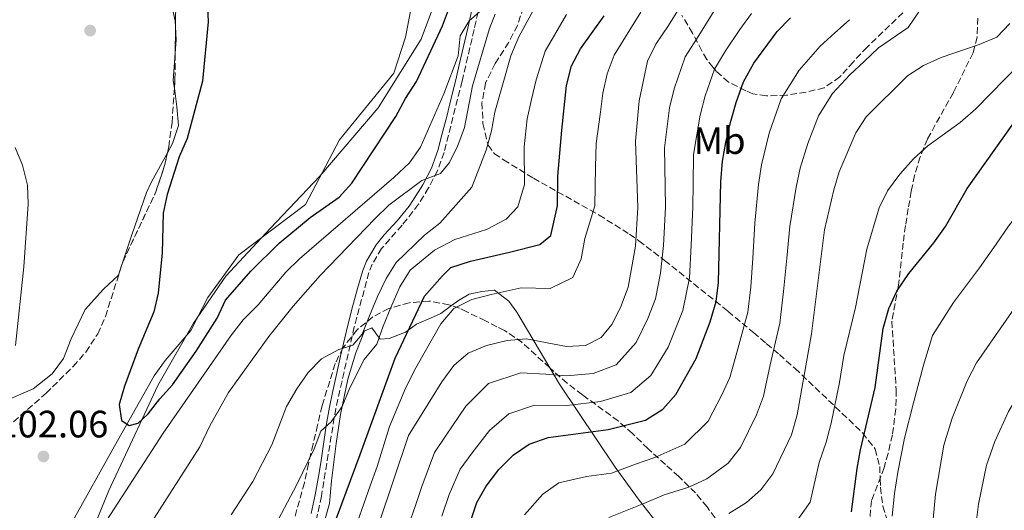
# Model space of a CAD drawing. Units: metres. Extents: x 620034 to 623457, y 4789643 to 4792017.
# Drawn here: x 621297 to 621556, y 4791004 to 4791133 of the extents above; entities that cross this region are included whole.
import ezdxf
from ezdxf.enums import TextEntityAlignment as Align

# ---------------------------------------------------------------- set-up
doc = ezdxf.new("R2010")
doc.units = ezdxf.units.M
doc.header["$MEASUREMENT"] = 0
doc.linetypes.add('DGN Style 3', pattern=[2.435890702152634, 1.739921930109024, -0.6959687720436097])
for name, color, linetype, lineweight in [('Camino', 7, 'DGN Style 3', 0), ('Cauce lineal', 142, 'Continuous', 13), ('Cota de punto acotado terreno', 7, 'Continuous', 0), ('Curva de nivel directora', 30, 'Continuous', 30), ('Curva de nivel intermedia', 30, 'Continuous', 0), ('Etiqueta de uso rústico', 92, 'Continuous', 0), ('Límite de municipio', 7, 'Continuous', 0), ('Línea de cambio de uso (parcela vista)', 92, 'Continuous', 0), ('Margen derecho', 7, 'Continuous', 0), ('Punto acotado terreno (símbolo)', 7, 'Continuous', 0), ('Senda', 7, 'DGN Style 3', 0), ('Zona arbolada', 92, 'DGN Style 3', 0)]:
    doc.layers.add(name, color=color, linetype=linetype, lineweight=lineweight)
doc.styles.add('Style-Arial', font='arial.ttf')

# ---------------------------------------------------------------- blocks, each defined once
blk = doc.blocks.new('5PATER')
at = {"layer": 'Punto acotado terreno (símbolo)', "linetype": 'Continuous', "lineweight": 0}
h = blk.add_hatch(color=51, dxfattribs=at)
edge = h.paths.add_edge_path()
edge.add_ellipse((0, 0), major_axis=(-0.1095731443231308, -0.1110710700762829), ratio=0.9994222409660317, start_angle=0, end_angle=360)

msp = doc.modelspace()

# ---------------------------------------------------------------- linework, layer by layer
at = {"layer": 'Camino', "color": 7, "linetype": 'DGN Style 3', "lineweight": 0}
msp.add_polyline3d([(621417.9899999984, 4791137.02, 103.2400000000053), (621416.4699999985, 4791129.990000002, 103.8699999999954), (621413.280000001, 4791116.430000002, 105.8800000000048), (621408.5699999993, 4791097.750000002, 107.7499999999999), (621406.8299999981, 4791092.930000001, 108.6100000000007), (621404.4999999991, 4791088.400000002, 109.7299999999961), (621401.829999998, 4791084.130000001, 110.6699999999982), (621397.5299999998, 4791078.630000002, 111.1499999999943), (621392.1299999995, 4791072.490000002, 111.4900000000052), (621389.6799999997, 4791068.400000001, 111.8800000000046), (621388.8000000013, 4791066.190000001, 112.1199999999953), (621384.9600000012, 4791051.970000001, 114.0299999999988), (621380.1099999987, 4791030.510000001, 118.3600000000007), (621376.3299999969, 4791007.460000002, 122.2599999999947), (621374.6700000005, 4790999.600000001, 123.3600000000006)], dxfattribs=at)
at = {"layer": 'Cauce lineal', "color": 142, "linetype": 'Continuous', "lineweight": 13}
msp.add_polyline3d([(621310.9600000001, 4791001.02, 100.6999999999971), (621321.9100000003, 4791020.630000001, 100.3699999999953), (621332.3399999999, 4791039.029999999, 100.4100000000035), (621335.2300000006, 4791043.08, 99.99000000000524), (621341.9800000006, 4791050.99, 98.63000000000466), (621346.4900000002, 4791059.619999999, 99.25), (621354.6200000001, 4791070.83, 98), (621372.0999999996, 4791084.08, 98), (621381.1100000005, 4791101.01, 96.75), (621395.3700000001, 4791118.539999999, 94.25999999999476), (621398.4100000003, 4791128.01, 94.25999999999476), (621403.4199999999, 4791153.980000001, 98), (621402.1200000001, 4791158.859999999, 98)], dxfattribs=at)
at = {"layer": 'Curva de nivel directora', "color": 30, "linetype": 'Continuous', "lineweight": 30, "flags": 128}
for points, elevation in [([(621346.1600000008, 4791142.12), (621346.5199999984, 4791132.060000001), (621345.0700000002, 4791116.42), (621341.0199999999, 4791101.37), (621338.959999999, 4791096.560000001), (621335.7599999983, 4791086.710000002), (621334.6999999988, 4791081.820000002), (621334.4399999996, 4791071.32), (621333.4600000004, 4791060.740000002), (621332.3000000004, 4791055.869999999), (621328.1699999998, 4791046.029999999), (621324.5600000002, 4791036.36), (621323.1499999996, 4791031.550000003), (621323.7599999999, 4791027.310000002), (621325.8200000006, 4791026.060000001), (621328.1299999995, 4791026.61), (621330.7899999995, 4791029.060000001), (621333.8299999993, 4791033.03), (621337.209999999, 4791036.730000001), (621343.4099999992, 4791045.52), (621348.9500000003, 4791054.190000001), (621351.0999999985, 4791058.890000001), (621357.7900000004, 4791066.58), (621365.1899999989, 4791073.910000001), (621373.3399999985, 4791080.680000001), (621380.9699999993, 4791085.940000001), (621384.3499999989, 4791089.630000002), (621395.8800000001, 4791107.15), (621398.4500000007, 4791111.910000003), (621401.3099999994, 4791116.359999999), (621408.1400000001, 4791130.930000001), (621410.0099999988, 4791135.850000001)], 100), ([(621413.4499999987, 4790994.859999999), (621417.1700000003, 4791005.77), (621419.629999999, 4791010.119999999), (621422.9599999995, 4791014.470000001), (621426.7799999993, 4791018.330000001), (621430.9399999991, 4791021.09), (621435.8999999989, 4791022.850000001), (621451.6900000004, 4791024.949999999), (621461.4699999993, 4791027.460000002), (621466.0499999992, 4791030.28), (621469.4600000001, 4791034.120000001), (621474.829999999, 4791043.590000001), (621478.4500000001, 4791053.210000001), (621480.0899999985, 4791058.600000001), (621480.6499999994, 4791063.570000002), (621481.3099999988, 4791090), (621481.7499999991, 4791095.440000001), (621482.5699999994, 4791100.369999999), (621483.8700000005, 4791105.61), (621485.3299999998, 4791110.850000001), (621487.279999999, 4791116.240000002), (621489.9900000002, 4791121.150000002), (621496.1199999991, 4791129.449999999), (621499.5599999991, 4791133.080000001)], 150), ([(621439.5399999999, 4791103.61), (621440.7400000002, 4791115.300000003), (621442.05, 4791120.500000002), (621444.4199999993, 4791124.9), (621450.5899999985, 4791133.580000003)], 125), ([(621379.1199999985, 4790998.580000001), (621386.4900000002, 4791018.420000001), (621395.6799999991, 4791043.730000002), (621403.4399999996, 4791059.970000001), (621408.0399999997, 4791065.230000002), (621410.3399999995, 4791067.490000002), (621415.4800000006, 4791069.140000002), (621425.7499999988, 4791071.510000001), (621433.7300000007, 4791073.510000002), (621436.5999999985, 4791075.95), (621438.3899999988, 4791083.710000004), (621438.4699999993, 4791091.490000002), (621439.5399999999, 4791103.61)], 125), ([(621515.639999999, 4791003.36), (621517.0800000007, 4791014.730000001), (621518.0099999983, 4791019.640000002), (621521.8499999982, 4791036), (621523.9299999992, 4791051.470000003), (621525.4499999991, 4791056.780000002), (621527.5599999991, 4791061.310000001), (621530.6599999993, 4791065.960000001), (621537.2499999986, 4791073.980000001), (621540.3199999998, 4791078.280000002), (621546.0599999997, 4791088.240000002), (621558.3299999987, 4791105.49)], 175)]:
    msp.add_lwpolyline(points, dxfattribs=dict(at, elevation=elevation))
at = {"layer": 'Curva de nivel intermedia', "color": 30, "linetype": 'Continuous', "lineweight": 0, "flags": 128}
for points, elevation in [([(621352.5600000002, 4791002.569999998), (621358.3100000012, 4791011.349999999), (621363.3000000002, 4791020.970000001), (621367.1600000003, 4791030.970000002), (621369.9000000006, 4791035.679999999), (621372.8700000012, 4791039.930000001), (621376.3600000005, 4791043.52), (621380.9300000012, 4791045.96), (621384.55, 4791047.13), (621387.0600000002, 4791050.029999998), (621388.9600000001, 4791054.800000001), (621391.0900000001, 4791059.859999998), (621393.3700000001, 4791064.600000001), (621396.0099999999, 4791068.849999999), (621403.3700000002, 4791075.980000001), (621407.4000000004, 4791079.159999999), (621415.8400000003, 4791088.63), (621419.6, 4791098.319999999), (621421.0000000015, 4791103.4), (621421.890000001, 4791108.319999999), (621426.130000001, 4791123.109999999), (621428.1800000007, 4791128.069999999), (621441.2200000008, 4791152.179999999)], 115), ([(621472.8399999996, 4791139.749999999), (621467.5700000013, 4791131.039999999), (621464.2499999999, 4791126.179999999), (621462.0300000003, 4791121.699999999), (621459.8200000019, 4791111.289999999), (621458.9000000011, 4791100.66), (621459.5200000004, 4791083.300000002), (621458.8400000008, 4791073.109999998), (621456.9100000019, 4791062.359999999), (621454.9100000013, 4791056.98), (621452.6200000002, 4791052.539999999), (621449.8799999999, 4791049.13), (621445.7100000012, 4791047.060000001), (621440.7200000001, 4791046.779999998), (621430.1100000021, 4791048.819999999), (621425.1200000008, 4791048.350000001), (621419.7200000006, 4791046.990000002), (621414.9300000007, 4791045.02), (621411.1100000007, 4791041.800000001), (621407.9700000002, 4791037.5), (621399.2400000019, 4791023.380000001), (621387.4700000014, 4790988.429999999)], 135.0000000000003), ([(621319.9100000008, 4791001.199999998), (621334.690000002, 4791024.009999999), (621352.6699999997, 4791049.829999999), (621355.8000000011, 4791053.73), (621359.6600000013, 4791057.699999999), (621367.0000000016, 4791066.289999999), (621370.5700000012, 4791069.779999998), (621395.3500000006, 4791091.149999999), (621399.4299999997, 4791095.009999999), (621402.3200000019, 4791099.089999998), (621408.5300000012, 4791113.069999999), (621412.2800000019, 4791123.119999999), (621412.8099999994, 4791128.349999999), (621415.1200000006, 4791132.31), (621419.1500000006, 4791135.75)], 105.0000000000011), ([(621422.0000000005, 4791133.990000002), (621420.5000000007, 4791130.279999998), (621416.0100000004, 4791115.220000001), (621413.8900000014, 4791104.31), (621412.2000000015, 4791099.569999999), (621410.0199999999, 4791095.069999999), (621407.6300000005, 4791092.180000001), (621402.6799999997, 4791090.38), (621394.0600000008, 4791083.86), (621390.4300000007, 4791080.42), (621375.9500000012, 4791065.42), (621368.8700000002, 4791057.330000001), (621362.490000001, 4791049.42), (621351.8600000005, 4791034.699999999), (621347.0200000014, 4791025.939999999), (621344.3600000015, 4791020.439999999), (621329.5600000002, 4790997.279999998)], 110.0000000000004), ([(621460.2500000012, 4791134.519999999), (621457.4200000013, 4791129.88), (621453.2200000016, 4791123.3), (621451.4600000002, 4791118.34), (621450.28, 4791113.3), (621449.5400000003, 4791107.689999999), (621448.5299999998, 4791100.099999999), (621448.3200000019, 4791093.939999999), (621448.1800000012, 4791083.71), (621445.5300000003, 4791075.140000001), (621444.5700000013, 4791069.759999998), (621442.4300000002, 4791064.850000001), (621436.4800000022, 4791061.970000001), (621428.8200000002, 4791062.159999998), (621420.9200000009, 4791060.46), (621415.8100000012, 4791059.119999999), (621411.0800000017, 4791056.73), (621407.74, 4791052.680000001), (621403.6600000008, 4791045.63), (621401.1600000019, 4791041.159999999), (621398.4999999999, 4791036.029999999), (621394.2000000017, 4791025.720000001), (621390.9699999995, 4791015.27), (621389.15, 4791010.140000001), (621385.8100000008, 4791000.710000001)], 130.0000000000003), ([(621479.5400000007, 4791134.890000001), (621475.0400000013, 4791127.739999999), (621471.9299999999, 4791122.859999999), (621469.0199999998, 4791114.41), (621467.8399999996, 4791109.399999999), (621466.5200000008, 4791098.919999998), (621466.6600000015, 4791088.859999998), (621466.730000001, 4791083.390000001), (621466.19, 4791073.259999999), (621465.4099999999, 4791066.039999999), (621464.0900000011, 4791059.310000001), (621462.1399999999, 4791054.080000001), (621459.0599999998, 4791047.849999999), (621453.7500000012, 4791041.91), (621447.7000000007, 4791039.689999999), (621440.7699999993, 4791039.020000001), (621435.310000001, 4791039.529999999), (621428.7100000004, 4791039.850000001), (621420.2700000005, 4791037.04), (621414.24, 4791031.109999999), (621408.9000000001, 4791023.239999999), (621406.0400000013, 4791018.960000002), (621402.6900000008, 4791009.999999999), (621400.9200000005, 4791004.779999999), (621399.3200000002, 4791000.05)], 140), ([(621489.3600000021, 4791134.220000001), (621486.2500000007, 4791130.03), (621482.5200000004, 4791124.439999999), (621479.600000001, 4791119.550000002), (621477.1800000004, 4791112.630000002), (621475.8500000006, 4791107.499999999), (621474.1300000015, 4791097.180000001), (621473.9800000018, 4791089.430000001), (621473.9400000017, 4791083.470000001), (621473.5400000014, 4791073.41), (621473.0300000019, 4791064.81), (621471.2700000006, 4791056.26), (621467.4300000005, 4791046.57), (621462.9300000012, 4791039.13), (621457.6100000015, 4791034.680000001), (621449.6900000023, 4791032.319999999), (621440.8099999996, 4791031.269999999), (621432.3100000013, 4791031.349999999), (621425.6100000005, 4791029.069999999), (621420.5099999995, 4791024.720000001), (621415.9299999997, 4791018.850000001), (621412.8300000017, 4791014.539999999), (621409.9300000005, 4791007.890000001), (621407.9900000005, 4791002.189999999)], 145.0000000000003), ([(621411.360000001, 4791074.880000002), (621419.7400000007, 4791077.449999999), (621424.8900000006, 4791080.239999999), (621427.9500000007, 4791083.429999999), (621429.7200000008, 4791089.300000001), (621429.6300000015, 4791099.16), (621430.3900000014, 4791106.569999999), (621431.5600000003, 4791111.619999999), (621432.7400000005, 4791116.8), (621435.120000001, 4791124.279999999), (621440.7000000001, 4791133.98)], 120.0000000000003), ([(621533.5000000002, 4791134.9), (621530.5200000008, 4791130.550000001), (621522.7100000011, 4791125.230000001), (621518.9200000003, 4791121.639999999), (621515.1900000018, 4791118.099999999), (621510.6800000013, 4791113.21), (621506.9400000018, 4791107.329999999), (621504.2000000015, 4791100.039999999), (621502.1800000009, 4791093.579999999), (621501.0700000002, 4791088.580000001), (621499.3900000014, 4791078.289999999), (621498.6800000007, 4791069.959999999), (621497.790000001, 4791061.2), (621496.7699999996, 4791052.930000001), (621494.2800000019, 4791041.930000001), (621492.5100000015, 4791033.720000001), (621490.700000001, 4791028.81), (621486.480000001, 4791020.27), (621483.2199999999, 4791016.149999999), (621477.5899999995, 4791012.02), (621472.9100000013, 4791009.849999999), (621466.370000001, 4791007.810000001), (621461.0700000015, 4791005.52), (621451.8200000002, 4791001.859999998)], 160.0000000000002), ([(621429.7099999996, 4791002.52), (621434.4800000017, 4791007.989999999), (621438.7500000009, 4791010.939999999), (621445.9700000006, 4791012.640000001), (621452.5800000001, 4791013.519999999), (621458.8499999996, 4791015.869999998), (621463.9200000013, 4791017.63), (621471.8200000004, 4791021.149999999), (621477.9699999995, 4791027.199999998), (621481.53, 4791034.029999999), (621483.6700000013, 4791038.66), (621485.4800000018, 4791045.23), (621488.4300000002, 4791055.769999999), (621489.2200000014, 4791062.390000002), (621489.74, 4791069.98), (621490.2300000016, 4791079.15), (621491.1900000006, 4791089.289999999), (621491.9600000017, 4791094.509999999), (621494.0300000014, 4791102.819999998), (621497.1100000015, 4791111.779999999), (621501.9100000004, 4791119.319999999), (621507.370000001, 4791125.59), (621511.2900000014, 4791129.149999999), (621515.0700000012, 4791132.58)], 155.0000000000003), ([(621557.2600000004, 4791131.560000001), (621553.8100000013, 4791128.019999999), (621549.2000000002, 4791126.050000002), (621539.2000000001, 4791122.649999999), (621534.6, 4791120.510000001), (621530.350000001, 4791117.88), (621519.4500000001, 4791107.100000001), (621516.7699999999, 4791102.869999998), (621512.4000000001, 4791092.66), (621510.9500000017, 4791087.869999997), (621508.5600000002, 4791077.439999999), (621505.1000000001, 4791050.100000001), (621501.3499999995, 4791028.779999998), (621499.8800000009, 4791023.600000001), (621494.9800000014, 4791013.34), (621491.8000000007, 4791009.09), (621488.0700000002, 4791005.759999998), (621483.3600000007, 4791002.890000001)], 165), ([(621507.1100000017, 4791016.289999999), (621508.9400000002, 4791021.619999999), (621510.2499999999, 4791026.640000001), (621512.4600000004, 4791037.319999999), (621513.6500000019, 4791044.38), (621516.7200000007, 4791057.039999999), (621519.6399999999, 4791072.34), (621522.8800000009, 4791083.16), (621525.0600000002, 4791087.66), (621528.3000000013, 4791092.019999999), (621531.9300000012, 4791096.02), (621535.6900000008, 4791099.42), (621544.2200000002, 4791105.600000001), (621548.3300000007, 4791109.16), (621567.7099999997, 4791128.960000002)], 170.0000000000002), ([(621295.7999999999, 4791099.02), (621297.74, 4791094.41), (621299.0900000001, 4791089.119999999), (621299.24, 4791084.119999999), (621298.1400000001, 4791067.669999998), (621295.9299999997, 4791047.029999998)], 105.0000000000011), ([(621548.2200000011, 4790999.09), (621548.99, 4791005.32), (621551.1200000001, 4791015.56), (621553.3399999997, 4791021.779999998), (621556.9100000015, 4791029.689999999), (621559.7500000002, 4791034.529999999), (621564.6299999997, 4791041.28), (621570.6700000013, 4791049.080000001), (621576.370000001, 4791055.470000001), (621580.3300000017, 4791061.079999999), (621583.9100000003, 4791066.71), (621589.4600000002, 4791073.699999999), (621595.8100000004, 4791082.779999998), (621598.9199999995, 4791087.57), (621603.4600000014, 4791094.54)], 190), ([(621526.35, 4791002.210000001), (621526.9700000013, 4791008.13), (621527.8099999995, 4791013.800000001), (621529.5400000017, 4791022.699999999), (621531.9500000012, 4791031.98), (621534.5900000011, 4791041.84), (621536.9600000003, 4791049.619999999), (621542.4299999998, 4791058.31), (621549.2600000005, 4791067.4), (621553.6700000005, 4791073.619999998), (621556.9100000015, 4791078.34), (621563.0600000005, 4791086.220000001)], 180.0000000000002), ([(621365.01, 4791001.390000001), (621369.8100000012, 4791010.380000001), (621374.4300000013, 4791019.859999998), (621376.1799999992, 4791024.560000001), (621378.9199999997, 4791026.960000001), (621381.8000000007, 4791031.05), (621383.7800000011, 4791035.899999999), (621387.5499999997, 4791043.329999999), (621390.9000000001, 4791047.409999998), (621392.5800000011, 4791052.13), (621394.5700000003, 4791056.98), (621396.9599999997, 4791062.470000001), (621399.6300000009, 4791066.77), (621406.0200000012, 4791072.080000001), (621411.360000001, 4791074.880000002)], 120.0000000000003), ([(621536.1600000003, 4790991.09), (621537.6700000011, 4791007.949999999), (621539.9300000009, 4791020.890000001), (621542.060000001, 4791027.949999999), (621545.9900000005, 4791037.769999999), (621548.4800000006, 4791042.470000002), (621561.2800000013, 4791060.829999999)], 185.0000000000002), ([(621500.9600000004, 4791000.460000001), (621504.7500000015, 4791005.92), (621507.1100000017, 4791016.289999999)], 170.0000000000002)]:
    msp.add_lwpolyline(points, dxfattribs=dict(at, elevation=elevation))
at = {"layer": 'Límite de municipio', "color": 7, "linetype": 'Continuous', "lineweight": 0}
msp.add_polyline3d([(621520.7899999992, 4791358.57, 99.17), (621510.8099999987, 4791344.33, 99.15), (621501.4699999989, 4791323.609999999, 99.61), (621490.3900000006, 4791301.32, 99.94), (621466, 4791271.99, 99.43000000000002), (621443.2699999996, 4791253.66, 99.39), (621427.5899999999, 4791238.290000001, 99.16000000000001), (621417.0100000016, 4791216.140000001, 99.29000000000002), (621412.0500000007, 4791193.220000001, 99.69), (621411.3599999994, 4791172.42, 99.9), (621410.1099999994, 4791147.67, 99.49000000000002), (621402.5500000007, 4791127.49, 97.27000000000001), (621391.25, 4791109.4, 96.95), (621375.879999999, 4791091.49, 97.47), (621362.9600000009, 4791077.83, 98.04000000000002), (621351.1600000003, 4791065.210000001, 98.71000000000002), (621342.6600000003, 4791052.92, 98.78), (621333.3599999994, 4791036.529999999, 100.21), (621330.4299999997, 4791030.27, 100.11), (621320.4899999984, 4791008.980000001, 103.04), (621305.879999999, 4790973.359999999, 104.65)], dxfattribs=at)
at = {"layer": 'Línea de cambio de uso (parcela vista)', "color": 92, "linetype": 'Continuous', "lineweight": 0, "elevation": 99.72999999999593, "flags": 128}
msp.add_lwpolyline([(621337.9003999997, 4791123.751800001), (621338.1500000004, 4791127.32), (621337.9726999998, 4791130.723099999)], dxfattribs=at)
at = {"layer": 'Línea de cambio de uso (parcela vista)', "color": 92, "linetype": 'Continuous', "lineweight": 0, "extrusion": (0.4068641361912076, -0.02846763240816998, 0.9130449981169909), "elevation": 116499.216318472, "flags": 128}
msp.add_lwpolyline([(4822797.795943857, -260554.5594348901), (4822799.80274412, -260554.1107502398), (4822806.972028842, -260554.1107502398)], dxfattribs=at)
at = {"layer": 'Línea de cambio de uso (parcela vista)', "color": 92, "linetype": 'Continuous', "lineweight": 0, "extrusion": (0.01786076470670769, 0.05333936565142855, 0.998416699157218), "elevation": 266749.9000353405, "flags": 128}
msp.add_lwpolyline([(932104.0510487081, -4732906.394239224), (932104.051048708, -4732907.414678453)], dxfattribs=at)
at = {"layer": 'Línea de cambio de uso (parcela vista)', "color": 92, "linetype": 'Continuous', "lineweight": 0}
for points in [[(621337.9726999998, 4791130.723099999, 99.72999999999593), (621337.8899999997, 4791132.310000001, 99.72999999999593), (621335.4000000004, 4791143.24, 99.80000000000291), (621333.1918000003, 4791152.981899999, 100.3595000000059)], [(621335.8274999997, 4791097.580499999, 99.72999999999593), (621337.2100000001, 4791100.07, 99.72999999999593), (621338.7599999999, 4791104.810000001, 99.72999999999593), (621338.3099999996, 4791109.720000001, 99.11000000000058), (621337.6686000006, 4791114.569499999, 99.54700000000594)], [(621324.1425999999, 4791069.021299999, 100.1518999999971), (621326.5199999996, 4791076.119999999, 99.72999999999593), (621330.3899999997, 4791087.210000001, 99.72999999999593), (621331.6399999997, 4791090.039999999, 99.72999999999593), (621335.8274999997, 4791097.580499999, 99.72999999999593)], [(621292.0300000003, 4791031.949999999, 104.7299999999959), (621300.5700000003, 4791035.630000001, 103.4799999999959), (621305.5300000003, 4791039.600000001, 102.7299999999959), (621308.5099999999, 4791043.57, 102.2299999999959), (621310.5300000003, 4791048.779999999, 102.8500000000058), (621314.2100000001, 4791056.439999999, 101.6000000000058), (621319.0099999999, 4791061.789999999, 100.3600000000006), (621322.9699999997, 4791065.52, 100.3600000000006), (621323.8191000001, 4791068.055199999, 100.2093000000023)], [(621436.3320000004, 4791041.1973, 139.6013999999996), (621427.6500000004, 4791055.76, 130.4100000000035), (621425.6100000005, 4791058.640000001, 128.9400000000023), (621421.8099999996, 4791061.550000001, 127.2899999999936), (621418.4600000001, 4791061.25, 126.3600000000006), (621415.1699999999, 4791060.470000001, 126.0399999999936), (621412.3799999999, 4791058.859999999, 126.3600000000006), (621410.5105, 4791057.511600001, 126.6065999999992)], [(621410.5105, 4791057.511600001, 126.6065999999992), (621407.6799999997, 4791055.470000001, 126.9799999999959), (621405.7800000003, 4791054.52, 126.7299999999959), (621401.3499999996, 4791052.67, 125.1100000000006), (621398.3799999999, 4791050.57, 124.8000000000029), (621394.1100000005, 4791048.9, 122.9199999999983), (621391.7300000006, 4791048.67, 122.6100000000006), (621391.4699999997, 4791049.02, 120), (621389.5499999998, 4791051.640000001, 115.2400000000052), (621387.7199999997, 4791050.869999999, 115), (621387.6600000003, 4791050.84, 119.179999999993), (621385.3899999997, 4791045.060000001, 119.179999999993), (621383.2800000003, 4791038.199999999, 120.429999999993), (621381.3700000001, 4791028.9, 120.7899999999936), (621380.2199999997, 4791021.289999999, 121.3300000000017), (621379, 4791011.480000001, 122.9199999999983), (621378.4500000002, 4791005.51, 124.8000000000029), (621373.0999999996, 4790986.66, 126.3600000000006)], [(621490.7100000001, 4790973.189999999, 182.25), (621487.3300000001, 4790976.550000001, 180), (621480.5800000001, 4790983.25, 175), (621473.7400000002, 4790990.029999999, 170), (621473.6100000005, 4790990.15, 169.9100000000035), (621470.5300000003, 4790993.41, 166.75), (621467.2699999996, 4790997.199999999, 165), (621464.8600000005, 4790999.99, 165.3999999999942), (621459.5899999999, 4791006.77, 160.2100000000064), (621453.5599999996, 4791015.100000001, 154.6900000000023), (621438.9000000004, 4791036.890000001, 142.320000000007), (621436.3320000004, 4791041.1973, 139.6013999999996)]]:
    msp.add_polyline3d(points, dxfattribs=at)
at = {"layer": 'Margen derecho', "color": 7, "linetype": 'Continuous', "lineweight": 0}
for points in [[(621415.8899999994, 4791135.210000001, 103.3800000000047), (621414.7899999976, 4791130.380000001, 103.8699999999954), (621413.6700000021, 4791125.550000001, 104.5800000000017), (621412.539999999, 4791120.720000001, 105.3399999999966), (621411.6099999992, 4791116.830000001, 105.8800000000048), (621410.4400000002, 4791112.01, 106.3999999999941), (621409.2499999988, 4791107.180000001, 106.8500000000058), (621408.0100000005, 4791102.36, 107.300000000003), (621406.9200000019, 4791098.260000002, 107.7499999999999), (621405.25, 4791093.619999999, 108.6100000000007), (621402.9999999992, 4791089.250000001, 109.7299999999961), (621400.3799999995, 4791085.060000001, 110.6699999999982), (621399.4099999995, 4791083.609999999, 110.8699999999954), (621396.2399999978, 4791079.77, 111.1499999999943), (621392.8, 4791076.119999999, 111.3099999999977), (621390.7100000002, 4791073.460000002, 111.4900000000052), (621388.1299999985, 4791069.170000001, 111.8800000000046), (621387.1700000019, 4791066.75, 112.1199999999953), (621385.7800000017, 4791061.960000002, 112.6600000000035), (621384.4899999974, 4791057.17, 113.300000000003), (621383.2899999993, 4791052.370000001, 114.0299999999988), (621382.489999997, 4791049, 114.6199999999954), (621381.3700000015, 4791044.210000004, 115.5599999999978), (621380.2499999995, 4791039.440000001, 116.5899999999964), (621379.199999999, 4791034.660000001, 117.6100000000007), (621378.4200000011, 4791030.83, 118.3600000000007)], [(621378.4200000011, 4791030.83, 118.3600000000007), (621377.5899999996, 4791025.990000002, 119.2200000000013), (621376.89, 4791021.100000001, 120.0599999999978), (621376.1799999992, 4791016.210000004, 120.8899999999994), (621375.5699999991, 4791012.650000001, 121.479999999996), (621374.6399999993, 4791007.800000002, 122.2599999999947), (621373.6400000001, 4791002.950000001, 122.9600000000063)]]:
    msp.add_polyline3d(points, dxfattribs=at)
at = {"layer": 'Senda', "color": 7, "linetype": 'DGN Style 3', "lineweight": 0}
msp.add_polyline3d([(621548.8200000002, 4791133.020000001, 161.6300000000046), (621548.6700000004, 4791127.980000001, 161.6100000000006), (621548.0500000013, 4791125.66, 165.0000000000001), (621547.5799999974, 4791123.87, 161.6300000000046), (621542.3999999985, 4791113.449999999, 166), (621535.5700000002, 4791101.240000002, 168.5000000000001), (621533.6700000024, 4791096.58, 168.8000000000029), (621532.2199999974, 4791091.699999999, 168.8300000000019), (621531.3399999988, 4791087.53, 169.1300000000047), (621530.5499999998, 4791083.000000002, 170.8000000000029), (621529.839999999, 4791078.540000003, 173.3899999999994), (621529.1900000009, 4791073.930000002, 175.2299999999959), (621527.9799999993, 4791062.850000001, 175.3699999999953), (621526.2399999981, 4791053.380000001, 175.9900000000054), (621527.3700000015, 4791035.360000002, 177.8699999999953), (621527.2899999986, 4791030.360000002, 177.9700000000013), (621526.3900000001, 4791023.560000001, 177.429999999993), (621525.2399999967, 4791018.710000001, 176.9600000000064), (621524.2199999975, 4791014.930000001, 176.6199999999955), (621520.859999998, 4791006.290000003, 175.9900000000054), (621520.4400000002, 4791001.300000002, 175.9199999999984)], dxfattribs=at)
at = {"layer": 'Zona arbolada', "color": 92, "linetype": 'DGN Style 3', "lineweight": 0, "elevation": 107.7799999999988, "flags": 128}
for points in [[(621337.9726999998, 4791130.723099999), (621338.0099999999, 4791134.32), (621339.0499999998, 4791139.140000001), (621341.4699999997, 4791143.609999999), (621344.0300000003, 4791146.699999999), (621348.2796, 4791148.3521)], [(621337.9003999997, 4791123.751800001), (621337.9726999998, 4791130.723099999)], [(621337.6686000006, 4791114.569499999), (621337.8300000001, 4791116.970000001), (621337.9003999997, 4791123.751800001)]]:
    msp.add_lwpolyline(points, dxfattribs=at)
at = {"layer": 'Zona arbolada', "color": 92, "linetype": 'DGN Style 3', "lineweight": 0, "extrusion": (-0.3894527960785928, 0.1821209461371285, 0.9028612742856365), "elevation": 630676.0472725206, "flags": 128}
msp.add_lwpolyline([(-4603173.04887763, -1324172.071556294), (-4603193.354841061, -1324171.978983514), (-4603200.589122645, -1324172.937140773), (-4603203.868927137, -1324173.747402731)], dxfattribs=at)
at = {"layer": 'Zona arbolada', "color": 92, "linetype": 'DGN Style 3', "lineweight": 0, "extrusion": (-0.4361668069153931, 0.204556268515072, 0.8763077367890918), "elevation": 709137.7866288805, "flags": 128}
msp.add_lwpolyline([(-4601541.205932164, -1289697.07269817), (-4601542.094874815, -1289697.206999705), (-4601542.217977689, -1289697.206584554)], dxfattribs=at)
at = {"layer": 'Zona arbolada', "color": 92, "linetype": 'DGN Style 3', "lineweight": 0, "extrusion": (0.003673254131073841, 0.005334098408809452, 0.9999790270791953), "elevation": 27983.4344626668, "flags": 128}
msp.add_lwpolyline([(621431.6072993798, 4790960.089041074), (621424.1553816128, 4790966.851837286), (621419.7554112985, 4790969.881880391)], dxfattribs=at)
at = {"layer": 'Zona arbolada', "color": 92, "linetype": 'DGN Style 3', "lineweight": 0}
for points in [[(621291.7199999997, 4791023.810000001, 110.2700000000041), (621303.9400000004, 4791034.49, 110.2700000000041), (621311.1200000001, 4791041.52, 110.2700000000041), (621314.3700000001, 4791045.310000001, 110.2700000000041), (621317.5199999996, 4791050.060000001, 110.2700000000041), (621319.5700000003, 4791054.65, 110.1199999999953), (621324.0899999999, 4791068.91, 109.0399999999936), (621332.8200000003, 4791087.380000001, 109.0800000000017), (621335.0999999996, 4791094.300000001, 108.6699999999983), (621336.1799999997, 4791099.17, 108.1499999999942), (621337.0599999996, 4791105.52, 107.7799999999988), (621337.8300000001, 4791116.970000001, 107.7799999999988), (621338.0099999999, 4791134.32, 107.7799999999988)], [(621429.4500000002, 4791135.9, 122.3699999999953), (621427.8600000005, 4791131.08, 122.3699999999953), (621425.54, 4791126.65, 122.3699999999953), (621421.9900000002, 4791121.039999999, 122.3699999999953), (621419.4699999997, 4791115.92, 122.3699999999953), (621418.5099999999, 4791110.789999999, 122.3699999999953), (621418.7699999996, 4791105.279999999, 122.3699999999953), (621420.1299999999, 4791099.640000001, 122.3699999999953), (621421.7699999996, 4791097.4, 126), (621424.2100000001, 4791095.789999999, 129.8600000000006), (621432.0199999996, 4791090.970000001, 133.2400000000052), (621449.3099999996, 4791081.26, 138.3500000000058), (621457.29, 4791076.27, 141.5800000000017), (621459.7300000006, 4791074.529999999, 142.9700000000012), (621466.5, 4791069.380000001, 147.8099999999977), (621483.1500000004, 4791056.039999999, 161.7200000000012), (621489.8600000005, 4791050.439999999, 166.75), (621493.25, 4791047.57, 168.9100000000035), (621496.6699999999, 4791044.640000001, 170.7599999999948), (621500.7999999998, 4791041.02, 172.5399999999936), (621518.54, 4791024.09, 178.5599999999977), (621521.8899999997, 4791019.84, 180.429999999993), (621523.0800000001, 4791015.289999999, 180.429999999993), (621523.1399999997, 4791012.01, 184.5200000000041), (621523.2300000006, 4791009.83, 186.0500000000029), (621523.8700000001, 4791004.880000001, 186.0500000000029), (621525.5999999996, 4790999.199999999, 186.0500000000029)], [(621530.8899999997, 4791136.109999999, 171.070000000007), (621519.7599999999, 4791125.41, 165.4499999999971), (621516.1200000001, 4791121.539999999, 163.5800000000017), (621512.5800000001, 4791117.560000001, 165.4499999999971), (621508.4500000002, 4791114.689999999, 165.4900000000052), (621503.6900000004, 4791113.560000001, 163.5899999999965), (621498.54, 4791112.75, 163.5800000000017), (621493.2699999996, 4791112.600000001, 163.5800000000017), (621489.7400000002, 4791113.15, 160.1900000000023), (621487.8300000001, 4791113.890000001, 157.9600000000064), (621483.3200000003, 4791116.199999999, 156.0800000000017), (621480.0599999996, 4791119.07, 153.4100000000035), (621479.2400000002, 4791120.050000001, 152.3399999999965), (621477.6399999997, 4791122.130000001, 148.1699999999983), (621476.2999999998, 4791124.41, 144.8500000000058), (621473.8700000001, 4791129.07, 142.9700000000012), (621471.04, 4791133.730000001, 142.9700000000012)], [(621335.8274999997, 4791097.580499999, 108.3196999999927), (621336.1799999997, 4791099.17, 108.1499999999942), (621337.0599999996, 4791105.52, 107.7799999999988), (621337.6686000006, 4791114.569499999, 107.7799999999988)], [(621216.1100000005, 4791053.310000001, 127.9600000000064), (621218.5199999996, 4791048.74, 127.679999999993), (621221.6500000004, 4791044.609999999, 127.2700000000041), (621225.3399999999, 4791041.050000001, 126.6499999999942), (621229.7400000002, 4791038.039999999, 125.679999999993), (621246.3499999996, 4791029.689999999, 120.679999999993), (621262.2300000006, 4791021.16, 116.5200000000041), (621275.9100000003, 4791014.15, 112.7700000000041), (621280.3499999996, 4791012.66, 110.1699999999983), (621283.0999999996, 4791013.42, 109.0299999999988), (621286.6100000005, 4791016.970000001, 109.2700000000041), (621289.4400000004, 4791021.130000001, 110.0099999999948), (621291.7199999997, 4791023.810000001, 110.2700000000041), (621303.9400000004, 4791034.49, 110.2700000000041), (621311.1200000001, 4791041.52, 110.2700000000041), (621314.3700000001, 4791045.310000001, 110.2700000000041), (621317.5199999996, 4791050.060000001, 110.2700000000041), (621319.5700000003, 4791054.65, 110.1199999999953), (621323.8191000001, 4791068.055199999, 109.1046999999962)], [(621410.5105, 4791057.511600001, 126.978099999993), (621409.8200000003, 4791057.730000001, 127.9900000000052), (621404.5800000001, 4791058.710000001, 127.9900000000052), (621399.4199999999, 4791058.25, 127.9900000000052), (621394.0499999998, 4791056.76, 127.9900000000052), (621389.8399999999, 4791054.57, 126.429999999993), (621385.6299999999, 4791051.07, 124.3899999999994), (621382.0099999999, 4791046.480000001, 122.3699999999953), (621379.9500000002, 4791042.27, 124.1999999999971), (621376.5, 4791031.189999999, 124.2400000000052), (621375.3099999996, 4791026.15, 127.9900000000052), (621374.1299999999, 4791021.119999999, 129.8600000000006), (621372.9400000004, 4791015.980000001, 127.9900000000052), (621371.8600000005, 4791010.949999999, 127.9900000000052), (621367.1699999999, 4790994.42, 127.9900000000052)], [(621424.4800000006, 4791050.99, 144.8500000000058), (621422.4400000004, 4791051.92, 142.179999999993), (621419.4600000001, 4791053.51, 131.7299999999959), (621414.54, 4791055.83, 120.5), (621412.5700000003, 4791056.859999999, 123.9600000000064), (621410.5105, 4791057.511600001, 126.978099999993)], [(621484.1299999999, 4790995.92, 171.070000000007), (621477.6600000003, 4791004.630000001, 171.070000000007), (621474.6600000003, 4791008.300000001, 169.4900000000052), (621470.2300000006, 4791012.630000001, 163.5800000000017), (621466.7199999997, 4791015.76, 161.8399999999965), (621462.1600000003, 4791019.92, 161.6999999999971), (621458.0800000001, 4791023.880000001, 159.8300000000017), (621454.3099999996, 4791027.210000001, 159.8300000000017), (621444.9000000004, 4791034.100000001, 152.3399999999965), (621440.9199999999, 4791037.130000001, 146.7200000000012), (621437.4199999999, 4791040.210000001, 144.8600000000006), (621436.3320000004, 4791041.1973, 144.858699999997)]]:
    msp.add_polyline3d(points, dxfattribs=at)

# ---------------------------------------------------------------- block references
at = {"layer": 'Punto acotado terreno (símbolo)', "color": 7, "linetype": 'Continuous', "lineweight": 0, "xscale": 10, "yscale": 10, "zscale": 10}
for p in [(621315.5399999989, 4791129.720000002, 100.2599999999948), (621303.2800000011, 4791017.890000001, 102.0599999999977)]:
    msp.add_blockref('5PATER', p, dxfattribs=at)

# ---------------------------------------------------------------- texts
at = {"layer": 'Cota de punto acotado terreno', "color": 7, "linetype": 'Continuous', "lineweight": 0, "style": 'Style-Arial'}
msp.add_text('102.06', height=7.000000000000002, dxfattribs=at).set_placement((621291.1800000003, 4791022.890000001, 102.0599999999977))
at = {"layer": 'Etiqueta de uso rústico', "color": 92, "linetype": 'Continuous', "lineweight": 0, "style": 'Style-Arial'}
msp.add_text('Mb', height=7.000000000000002, dxfattribs=at).set_placement((621480.9602462439, 4791100.81001, 148.0099999999948), align=Align.MIDDLE_CENTER)

doc.saveas('drawing.dxf')
